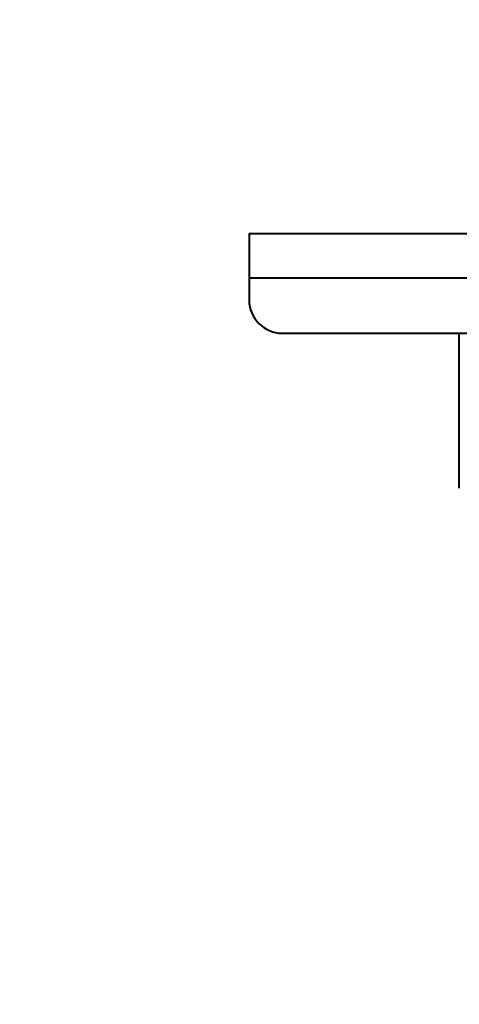
# Model space of a CAD drawing. Units: millimetres. Extents: x 664 to 4202, y 1225 to 4800.
# Drawn here: x 3687 to 3707, y 2622 to 2666 of the extents above; entities that cross this region are included whole.
import ezdxf

# ---------------------------------------------------------------- set-up
doc = ezdxf.new("R2010")
doc.units = ezdxf.units.MM
doc.layers.get('Defpoints').update_dxf_attribs({"color": 251})
doc.styles.add('BLAIR ITC', font='txt', dxfattribs={"height": 25})
doc.dimstyles.new('BLAIR ITC', dxfattribs={"dimtxt": 25, "dimasz": 25, "dimexe": 12, "dimexo": 8, "dimgap": 8, "dimtad": 0, "dimdec": 0, "dimdsep": 46, "dimtxsty": 'BLAIR ITC', "dimcen": 0.09, "dimclrd": 8, "dimclre": 8, "dimclrt": 256, "dimadec": 0, "dimazin": 0, "dimtfac": 1, "dimtdec": 0, "dimtmove": 0, "dimatfit": 3, "dimfxl": 1, "dimtfill": 1, "dimtolj": 1, "dimtzin": 0, "dimarcsym": 0})

# ---------------------------------------------------------------- blocks, each defined once
blk = doc.blocks.new('*D193')
at = {"color": 8, "lineweight": -2, "transparency": 16777216}
for p, q in [((3622.901, 2741.155), (3622.901, 2766.155)), ((3696.892, 2716.155), (3610.901, 2716.155)), ((3622.901, 2716.155), (3622.901, 2675.256)), ((3729.237, 2675.256), (3610.901, 2675.256)), ((3622.901, 2650.256), (3622.901, 2625.256))]:
    blk.add_line(p, q, dxfattribs=at)
at = {"color": 8, "transparency": 16777216}
for points in [[(3618.734, 2741.155), (3627.067, 2741.155), (3622.901, 2716.155)], [(3618.734, 2650.256), (3627.067, 2650.256), (3622.901, 2675.256)]]:
    blk.add_solid(points, dxfattribs=at)
at = {"layer": 'Defpoints', "color": 0, "transparency": 16777216}
for p in [(3704.892, 2716.155), (3622.901, 2675.256), (3737.237, 2675.256)]:
    blk.add_point(p, dxfattribs=at)
at = {"lineweight": 40, "transparency": 16777216, "insert": (3622.901, 2599.128), "char_height": 25, "attachment_point": 5, "rotation": 90, "style": 'BLAIR ITC', "bg_fill": 3, "box_fill_scale": 1.1, "bg_fill_color": 256, "bg_fill_true_color": 13158600, "bg_fill_transparency": 0}
blk.add_mtext('\\A1;41', dxfattribs=at)

msp = doc.modelspace()

# ---------------------------------------------------------------- linework, layer by layer
at = {"linetype": 'Continuous', "lineweight": 40}
for p, q in [((3697.737, 2656.756), (3697.737, 2653.756)), ((3697.737, 2656.756), (3727.737, 2656.756)), ((3697.737, 2654.756), (3727.737, 2654.756)), ((3699.237, 2652.256), (3726.237, 2652.256)), ((3707.237, 2645.256), (3707.237, 2652.256))]:
    msp.add_line(p, q, dxfattribs=at)
msp.add_arc((3699.237, 2653.756), 1.5, 180, 270, dxfattribs=at)

# ---------------------------------------------------------------- next in the draw order: dimensions: what is measured, and where the dimension line sits
at = {"lineweight": 40}
dim = msp.add_linear_dim(base=(3622.901, 2675.256), p1=(3704.892, 2716.155), p2=(3737.237, 2675.256), angle=90, dimstyle='BLAIR ITC', dxfattribs=at)
dim.commit()
dim.dimension.update_dxf_attribs({"geometry": '*D193', "text_midpoint": (3622.901, 2599.128)})

doc.saveas('drawing.dxf')
